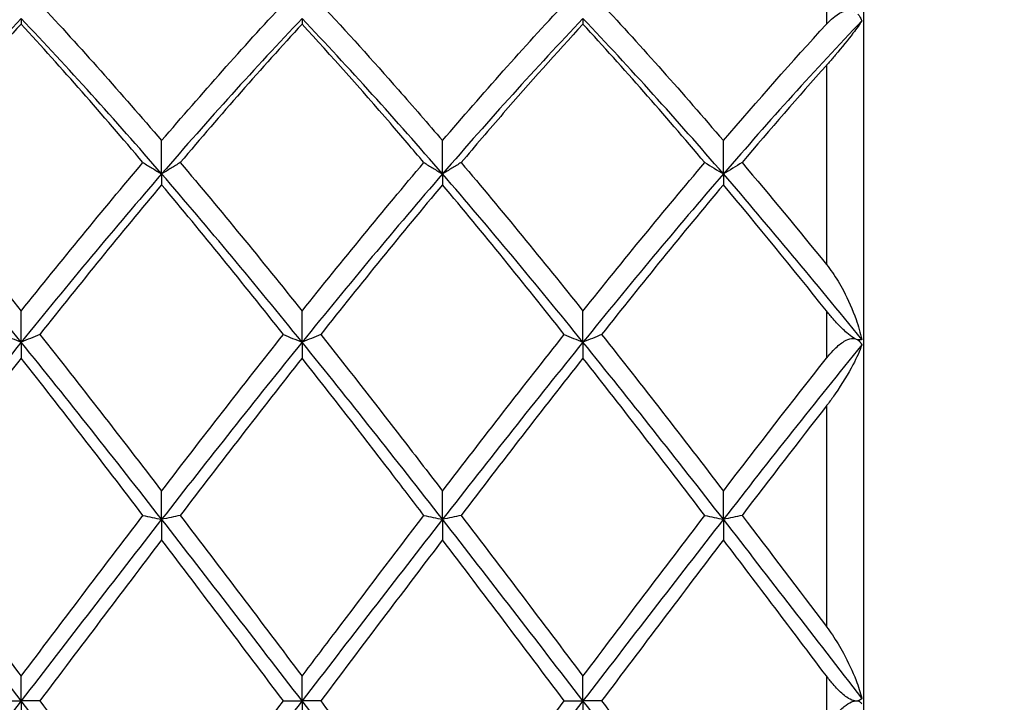
# Model space of a CAD drawing. Units: millimetres. Extents: x 19 to 674, y 19 to 471.
# Drawn here: x 557 to 565, y 175 to 180 of the extents above; entities that cross this region are included whole.
import ezdxf

# ---------------------------------------------------------------- set-up
doc = ezdxf.new("R2010")
doc.units = ezdxf.units.MM
doc.header["$LTSCALE"] = 2.333333
for name, color, linetype, lineweight, true_color in [('Dimension (ISO)', 7, 'Continuous', 18, 0x00003f), ('Visible (ISO)', 7, 'Continuous', 25, 0x00003f), ('Visible Narrow (ISO)', 7, 'Continuous', 25, 0x00003f)]:
    doc.layers.add(name, color=color, linetype=linetype, lineweight=lineweight, true_color=true_color)
doc.styles.add('Samuel Heath (ISO)', font='tahoma.ttf')
doc.dimstyles.new('Samuel Heath (ISO)', dxfattribs={"dimscale": 2.333333, "dimtxt": 3, "dimasz": 2.5, "dimexe": 1, "dimexo": 1.5, "dimgap": 0.762, "dimtad": 0, "dimtih": 1, "dimtoh": 1, "dimzin": 0, "dimdsep": 46, "dimtxsty": 'Samuel Heath (ISO)', "dimcen": 0.09, "dimdle": 10, "dimclrd": 256, "dimclre": 256, "dimclrt": 256, "dimazin": 0, "dimtfac": 1, "dimtmove": 0, "dimatfit": 3, "dimfxl": 1, "dimtolj": 1, "dimtzin": 0, "dimlwd": 15, "dimlwe": 15, "dimarcsym": 0})

# ---------------------------------------------------------------- blocks, each defined once
blk = doc.blocks.new('*D8')
at = {"layer": 'Defpoints', "color": 0, "transparency": 16777216}
for p in [(633.5843, 228.6667), (234.5843, 175), (633.5843, 175)]:
    blk.add_point(p, dxfattribs=at)
at = {"layer": 'Dimension (ISO)', "color": 176, "lineweight": 15, "true_color": 0x000080, "transparency": 16777216}
for p, q in [((234.5843, 178.5), (234.5843, 231)), ((633.5843, 178.5), (633.5843, 231)), ((240.4176, 228.6667), (416.3999, 228.6667)), ((627.7509, 228.6667), (451.7686, 228.6667))]:
    blk.add_line(p, q, dxfattribs=at)
at = {"layer": 'Dimension (ISO)', "color": 176, "true_color": 0x000080, "transparency": 16777216}
for points in [[(240.4176, 229.6389), (240.4176, 227.6944), (234.5843, 228.6667)], [(627.7509, 229.6389), (627.7509, 227.6944), (633.5843, 228.6667)]]:
    blk.add_solid(points, dxfattribs=at)
at = {"layer": 'Dimension (ISO)', "color": 176, "lineweight": 18, "true_color": 0x000080, "transparency": 16777216, "char_height": 7, "attachment_point": 2, "style": 'Samuel Heath (ISO)'}
for s, insert in [('\\A1; 399.00', (434.0843, 237.7361)), ('\\A1;[15{\\H0.7000x;\\S11/16;}]', (434.0843, 226.8887))]:
    blk.add_mtext(s, dxfattribs=dict(at, insert=insert))

msp = doc.modelspace()

# ---------------------------------------------------------------- linework, layer by layer
at = {"layer": 'Visible (ISO)'}
for p, q in [((563.5843, 165.8), (563.5843, 184.2)), ((556.8343, 180.4664), (556.8343, 180.4226)), ((559.0843, 180.4664), (559.0843, 180.4226)), ((561.3343, 180.4664), (561.3343, 180.4226)), ((557.9593, 179.2221), (557.9593, 179.4883)), ((560.2093, 179.2221), (560.2093, 179.4883)), ((562.4593, 179.2221), (562.4593, 179.4883)), ((557.9593, 179.2221), (557.9593, 179.1356)), ((560.2093, 179.2221), (560.2093, 179.1356)), ((562.4593, 179.2221), (562.4593, 179.1356)), ((556.8343, 177.8739), (556.8343, 178.1233)), ((559.0843, 177.8739), (559.0843, 178.1233)), ((561.3343, 177.8739), (561.3343, 178.1233)), ((556.8343, 177.8739), (556.8343, 177.7468)), ((559.0843, 177.8739), (559.0843, 177.7468)), ((561.3343, 177.8739), (561.3343, 177.7468)), ((557.9593, 176.4548), (557.9593, 176.6813)), ((560.2093, 176.4548), (560.2093, 176.6813)), ((562.4593, 176.4548), (562.4593, 176.6813)), ((557.9593, 176.4548), (557.9593, 176.2903)), ((560.2093, 176.4548), (560.2093, 176.2903)), ((562.4593, 176.4548), (562.4593, 176.2903)), ((556.8343, 175), (556.8343, 175.1979)), ((559.0843, 175), (559.0843, 175.1979)), ((561.3343, 175), (561.3343, 175.1979)), ((556.685, 175), (556.8343, 175)), ((556.9835, 175), (556.8343, 175)), ((556.8343, 175), (556.8343, 174.8021)), ((558.935, 175), (559.0843, 175)), ((559.2335, 175), (559.0843, 175)), ((559.0843, 175), (559.0843, 174.8021)), ((561.185, 175), (561.3343, 175)), ((561.4835, 175), (561.3343, 175)), ((561.3343, 175), (561.3343, 174.8021)), ((563.5119, 175), (563.5354, 175))]:
    msp.add_line(p, q, dxfattribs=at)
for points in [[(556.9835, 180.584), (557.3094, 180.2343), (557.6344, 179.8682), (557.9593, 179.4883)], [(557.9593, 179.4883), (558.2846, 179.8687), (558.6096, 180.2348), (558.935, 180.584)], [(561.4835, 180.584), (561.8086, 180.2351), (562.1336, 179.8691), (562.4593, 179.4883)], [(556.8343, 180.4664), (556.4593, 180.0725), (556.0843, 179.656), (555.7093, 179.2221)], [(557.9593, 179.2221), (557.5843, 179.656), (557.2093, 180.0725), (556.8343, 180.4664)], [(559.0843, 180.4664), (558.7093, 180.0725), (558.3343, 179.656), (557.9593, 179.2221)], [(560.2093, 179.2221), (559.8343, 179.656), (559.4593, 180.0725), (559.0843, 180.4664)], [(561.3343, 180.4664), (560.9593, 180.0725), (560.5843, 179.656), (560.2093, 179.2221)], [(562.4593, 179.2221), (562.0843, 179.656), (561.7093, 180.0725), (561.3343, 180.4664)], [(557.81, 179.3129), (557.4852, 179.6968), (557.1602, 180.0676), (556.8343, 180.4226)], [(559.0843, 180.4226), (558.7589, 180.0682), (558.4339, 179.6975), (558.1085, 179.3129)], [(562.31, 179.3129), (561.9844, 179.6977), (561.6594, 180.0685), (561.3343, 180.4226)], [(563.5671, 180.4484), (563.1978, 180.0597), (562.8285, 179.6494), (562.4593, 179.2221)], [(562.4593, 179.4883), (562.7341, 179.8097), (563.009, 180.1211), (563.2843, 180.4209)], [(563.2843, 180.0912), (563.0588, 179.8388), (562.8337, 179.579), (562.6085, 179.3129)], [(556.8343, 178.1233), (557.1596, 178.5309), (557.4846, 178.9284), (557.81, 179.3129)], [(558.1085, 179.3129), (558.4335, 178.9288), (558.7585, 178.5313), (559.0843, 178.1233)], [(560.3585, 179.3129), (560.6844, 178.9277), (561.0094, 178.5302), (561.3343, 178.1233)], [(561.3343, 178.1233), (561.66, 178.5314), (561.985, 178.9288), (562.31, 179.3129)], [(562.31, 179.3129), (562.3588, 179.2823), (562.4085, 179.252), (562.4593, 179.2221)], [(562.6085, 179.3129), (562.5597, 179.2823), (562.51, 179.252), (562.4593, 179.2221)], [(562.6085, 179.3129), (562.8333, 179.0472), (563.0585, 178.7747), (563.2843, 178.4962)], [(556.8343, 177.8739), (556.4593, 178.337), (556.0843, 178.7882), (555.7093, 179.2221)], [(557.9593, 179.2221), (557.5843, 178.7882), (557.2093, 178.337), (556.8343, 177.8739)], [(559.0843, 177.8739), (558.7093, 178.337), (558.3343, 178.7882), (557.9593, 179.2221)], [(560.2093, 179.2221), (559.8343, 178.7882), (559.4593, 178.337), (559.0843, 177.8739)], [(561.3343, 177.8739), (560.9593, 178.337), (560.5843, 178.7882), (560.2093, 179.2221)], [(562.4593, 179.2221), (562.0843, 178.7882), (561.7093, 178.337), (561.3343, 177.8739)], [(563.5671, 177.895), (563.1978, 178.3507), (562.8285, 178.7949), (562.4593, 179.2221)], [(557.9593, 179.1356), (557.6339, 178.7471), (557.3089, 178.3461), (556.9835, 177.9357)], [(558.935, 177.9357), (558.6093, 178.3465), (558.2843, 178.7474), (557.9593, 179.1356)], [(561.185, 177.9357), (560.8603, 178.3453), (560.5353, 178.7463), (560.2093, 179.1356)], [(562.4593, 179.1356), (562.1335, 178.7466), (561.8085, 178.3457), (561.4835, 177.9357)], [(563.2843, 178.1252), (563.0084, 178.4707), (562.7336, 178.808), (562.4593, 179.1356)], [(556.9835, 177.9357), (557.3094, 177.5246), (557.6344, 177.1055), (557.9593, 176.6813)], [(560.2093, 176.6813), (560.5354, 177.1071), (560.8604, 177.5262), (561.185, 177.9357)], [(561.4835, 177.9357), (561.8086, 177.5256), (562.1336, 177.1065), (562.4593, 176.6813)], [(556.8343, 177.8739), (556.4593, 177.4107), (556.0843, 176.9358), (555.7093, 176.4548)], [(557.9593, 176.4548), (557.5843, 176.9358), (557.2093, 177.4107), (556.8343, 177.8739)], [(559.0843, 177.8739), (558.7093, 177.4107), (558.3343, 176.9358), (557.9593, 176.4548)], [(560.2093, 176.4548), (559.8343, 176.9358), (559.4593, 177.4107), (559.0843, 177.8739)], [(561.3343, 177.8739), (560.9593, 177.4107), (560.5843, 176.9358), (560.2093, 176.4548)], [(562.4593, 176.4548), (562.0843, 176.9358), (561.7093, 177.4107), (561.3343, 177.8739)], [(563.5671, 177.8527), (563.1978, 177.3963), (562.8285, 176.9285), (562.4593, 176.4548)], [(563.5119, 177.9033), (563.5197, 177.9001), (563.5275, 177.8969), (563.5354, 177.8937)], [(556.8343, 177.7468), (556.5085, 177.3331), (556.1835, 176.9119), (555.8585, 176.4861)], [(557.81, 176.4861), (557.4852, 176.9117), (557.1602, 177.3329), (556.8343, 177.7468)], [(561.3343, 177.7468), (561.0095, 177.3344), (560.6845, 176.9133), (560.3585, 176.4861)], [(562.31, 176.4861), (561.9844, 176.9127), (561.6594, 177.3339), (561.3343, 177.7468)], [(562.4593, 176.6813), (562.7341, 177.0401), (563.009, 177.3952), (563.2843, 177.7448)], [(563.2843, 177.3635), (563.0588, 177.0739), (562.8337, 176.7811), (562.6085, 176.4861)], [(556.8343, 175), (556.4593, 175.4869), (556.0843, 175.9739), (555.7093, 176.4548)], [(556.8343, 175.1979), (557.1589, 175.6284), (557.4839, 176.0588), (557.81, 176.4861)], [(557.9593, 176.4548), (557.5843, 175.9739), (557.2093, 175.4869), (556.8343, 175)], [(559.0843, 175), (558.7093, 175.4869), (558.3343, 175.9739), (557.9593, 176.4548)], [(558.1085, 176.4861), (558.4335, 176.0603), (558.7585, 175.6299), (559.0843, 175.1979)], [(560.2093, 176.4548), (559.8343, 175.9739), (559.4593, 175.4869), (559.0843, 175)], [(561.3343, 175), (560.9593, 175.4869), (560.5843, 175.9739), (560.2093, 176.4548)], [(560.3585, 176.4861), (560.6844, 176.0591), (561.0094, 175.6287), (561.3343, 175.1979)], [(561.3343, 175.1979), (561.6599, 175.6298), (561.9849, 176.0602), (562.31, 176.4861)], [(562.4593, 176.4548), (562.0843, 175.9739), (561.7093, 175.4869), (561.3343, 175)], [(563.5671, 175.0223), (563.1978, 175.5018), (562.8285, 175.9812), (562.4593, 176.4548)], [(562.6085, 176.4861), (562.8333, 176.1916), (563.0585, 175.8944), (563.2843, 175.5955)], [(557.9593, 176.2903), (557.633, 175.8616), (557.308, 175.4305), (556.9835, 175)], [(558.935, 175), (558.6093, 175.432), (558.2843, 175.8631), (557.9593, 176.2903)], [(561.185, 175), (560.8603, 175.4308), (560.5353, 175.8619), (560.2093, 176.2903)], [(562.4593, 176.2903), (562.1341, 175.863), (561.8091, 175.4319), (561.4835, 175)], [(563.2843, 175.2), (563.0084, 175.5657), (562.7336, 175.9298), (562.4593, 176.2903)], [(556.8343, 175), (556.4593, 174.5131), (556.0843, 174.0261), (555.7093, 173.5452)], [(557.9593, 173.5452), (557.5843, 174.0261), (557.2093, 174.5131), (556.8343, 175)], [(556.9835, 175), (557.3094, 174.5678), (557.6344, 174.1367), (557.9593, 173.7097)], [(559.0843, 175), (558.7093, 174.5131), (558.3343, 174.0261), (557.9593, 173.5452)], [(560.2093, 173.5452), (559.8343, 174.0261), (559.4593, 174.5131), (559.0843, 175)], [(561.3343, 175), (560.9593, 174.5131), (560.5843, 174.0261), (560.2093, 173.5452)], [(560.2093, 173.7097), (560.5354, 174.1383), (560.8604, 174.5694), (561.185, 175)], [(562.4593, 173.5452), (562.0843, 174.0261), (561.7093, 174.5131), (561.3343, 175)], [(561.4835, 175), (561.8086, 174.5688), (562.1336, 174.1377), (562.4593, 173.7097)]]:
    msp.add_open_spline(points, degree=3, dxfattribs=at)
for points, knots in [([(559.2335, 180.584), (559.4409, 180.3614), (559.6487, 180.1314), (559.9746, 179.7609), (560.092, 179.6254), (560.2093, 179.4883)], [42.4601171, 42.4601171, 42.4601171, 42.4601171, 42.5639334, 42.5639334, 42.6225294, 42.6225294, 42.6225294, 42.6225294]), ([(560.2093, 179.4883), (560.3714, 179.6779), (560.5338, 179.8643), (560.8595, 180.2303), (561.0223, 180.4094), (561.185, 180.584)], [0.3500343, 0.3500343, 0.3500343, 0.3500343, 0.431061, 0.431061, 0.5123428, 0.5123428, 0.5123428, 0.5123428]), ([(563.2843, 180.4209), (563.2843, 180.421), (563.2844, 180.4211), (563.2845, 180.4212), (563.2846, 180.4213), (563.2849, 180.4216), (563.285, 180.4218), (563.2896, 180.4267), (563.294, 180.4314), (563.3154, 180.4533), (563.3331, 180.4694), (563.3753, 180.5019), (563.401, 180.5173), (563.4467, 180.5326), (563.467, 180.5353), (563.4953, 180.5299), (563.5038, 180.5269), (563.5119, 180.5225)], [0.00000422, 0.00000422, 0.00000422, 0.00000422, 0.00003035, 0.00003035, 0.00007169, 0.00007169, 0.00016488, 0.00016488, 0.00234079, 0.00234079, 0.01059204, 0.01059204, 0.02144014, 0.02144014, 0.02972836, 0.02972836, 0.03355737, 0.03355737, 0.03355737, 0.03355737]), ([(563.5354, 180.5041), (563.5408, 180.4983), (563.5457, 180.4918), (563.557, 180.4737), (563.5626, 180.4615), (563.5671, 180.4484)], [0.037528119, 0.037528119, 0.037528119, 0.037528119, 0.040553278, 0.040553278, 0.045154529, 0.045154529, 0.045154529, 0.045154529]), ([(556.8343, 180.4226), (556.6561, 180.2285), (556.4776, 180.0291), (556.1517, 179.6568), (556.005, 179.4861), (555.8585, 179.3129)], [1.0769939, 1.0769939, 1.0769939, 1.0769939, 1.1661352, 1.1661352, 1.2393916, 1.2393916, 1.2393916, 1.2393916]), ([(560.06, 179.3129), (559.9706, 179.4186), (559.8811, 179.5234), (559.5551, 179.901), (559.3195, 180.1664), (559.0843, 180.4226)], [0.5384147, 0.5384147, 0.5384147, 0.5384147, 0.5830676, 0.5830676, 0.7008588, 0.7008588, 0.7008588, 0.7008588]), ([(561.3343, 180.4226), (561.1219, 180.1913), (560.9094, 179.9527), (560.5836, 179.5774), (560.471, 179.4459), (560.3585, 179.3129)], [0.3249204, 0.3249204, 0.3249204, 0.3249204, 0.431061, 0.431061, 0.4872435, 0.4872435, 0.4872435, 0.4872435]), ([(563.5671, 180.4484), (563.5515, 180.422), (563.5268, 180.3872), (563.459, 180.2978), (563.4104, 180.2375), (563.3378, 180.1522), (563.3192, 180.1307), (563.2984, 180.1071), (563.2968, 180.1054), (563.2922, 180.1001), (563.289, 180.0966), (563.2855, 180.0926), (563.2852, 180.0922), (563.2847, 180.0917), (563.2846, 180.0916), (563.2845, 180.0914), (563.2844, 180.0914), (563.2843, 180.0913), (563.2843, 180.0913), (563.2843, 180.0912)], [0, 0, 0, 0, 0.02387078, 0.02387078, 0.05465123, 0.05465123, 0.0645346, 0.0645346, 0.06531131, 0.06531131, 0.06689337, 0.06689337, 0.06706368, 0.06706368, 0.06711721, 0.06711721, 0.06714255, 0.06714255, 0.06716047, 0.06716047, 0.06716047, 0.06716047]), ([(555.8585, 179.3129), (556.0268, 179.114), (556.1953, 178.9113), (556.5212, 178.5132), (556.6778, 178.3192), (556.8343, 178.1233)], [41.8966928, 41.8966928, 41.8966928, 41.8966928, 41.9808658, 41.9808658, 42.0590885, 42.0590885, 42.0590885, 42.0590885]), ([(557.81, 179.3129), (557.8344, 179.2976), (557.859, 179.2824), (557.9088, 179.2521), (557.9339, 179.2371), (557.9593, 179.2221)], [-0.02495535, -0.02495535, -0.02495535, -0.02495535, -0.01247796, -0.01247796, 0, 0, 0, 0]), ([(558.1085, 179.3129), (558.0841, 179.2976), (558.0595, 179.2824), (558.0098, 179.2521), (557.9846, 179.2371), (557.9593, 179.2221)], [-0.02495535, -0.02495535, -0.02495535, -0.02495535, -0.01247796, -0.01247796, 0, 0, 0, 0]), ([(559.0843, 178.1233), (559.2467, 178.3268), (559.4093, 178.528), (559.735, 178.9254), (559.8976, 179.1209), (560.06, 179.3129)], [0.350035, 0.350035, 0.350035, 0.350035, 0.4311894, 0.4311894, 0.5123435, 0.5123435, 0.5123435, 0.5123435]), ([(560.06, 179.3129), (560.0844, 179.2976), (560.109, 179.2824), (560.1588, 179.2521), (560.1839, 179.2371), (560.2093, 179.2221)], [-0.02495535, -0.02495535, -0.02495535, -0.02495535, -0.01247516, -0.01247516, 0, 0, 0, 0]), ([(560.3585, 179.3129), (560.3341, 179.2976), (560.3095, 179.2824), (560.2597, 179.2521), (560.2346, 179.2371), (560.2093, 179.2221)], [-0.02495535, -0.02495535, -0.02495535, -0.02495535, -0.01247516, -0.01247516, 0, 0, 0, 0]), ([(560.2093, 179.1356), (560.0468, 178.9416), (559.8842, 178.7443), (559.5585, 178.3434), (559.3959, 178.1406), (559.2335, 177.9357)], [0.3750316, 0.3750316, 0.3750316, 0.3750316, 0.4561929, 0.4561929, 0.5373545, 0.5373545, 0.5373545, 0.5373545]), ([(563.2843, 178.4962), (563.2843, 178.4962), (563.2844, 178.4961), (563.2845, 178.4959), (563.2846, 178.4958), (563.2849, 178.4954), (563.2851, 178.4952), (563.3014, 178.475), (563.317, 178.4541), (563.3637, 178.3868), (563.3934, 178.3375), (563.4596, 178.2133), (563.4943, 178.1345), (563.5403, 178.0028), (563.556, 177.9484), (563.5671, 177.895)], [0.00000149, 0.00000149, 0.00000149, 0.00000149, 0.00003103, 0.00003103, 0.00007469, 0.00007469, 0.00018117, 0.00018117, 0.00820488, 0.00820488, 0.02533049, 0.02533049, 0.05042723, 0.05042723, 0.06742747, 0.06742747, 0.06742747, 0.06742747]), ([(563.5119, 177.9033), (563.5087, 177.905), (563.5053, 177.9069), (563.4848, 177.9191), (563.4665, 177.9329), (563.4225, 177.9706), (563.3946, 177.9981), (563.3527, 178.0438), (563.3404, 178.0577), (563.3242, 178.0767), (563.3198, 178.0818), (563.3062, 178.0981), (563.2969, 178.1094), (563.2869, 178.1218), (563.286, 178.123), (563.2849, 178.1243), (563.2848, 178.1245), (563.2846, 178.1248), (563.2845, 178.1249), (563.2844, 178.1251), (563.2843, 178.1251), (563.2843, 178.1252)], [0.01157664, 0.01157664, 0.01157664, 0.01157664, 0.01310866, 0.01310866, 0.02070636, 0.02070636, 0.03127579, 0.03127579, 0.03579507, 0.03579507, 0.03743903, 0.03743903, 0.04107198, 0.04107198, 0.04144403, 0.04144403, 0.04150605, 0.04150605, 0.04153419, 0.04153419, 0.04155558, 0.04155558, 0.04155558, 0.04155558]), ([(556.685, 177.9357), (556.7094, 177.9252), (556.734, 177.9149), (556.7838, 177.8943), (556.8089, 177.884), (556.8343, 177.8739)], [-0.02495535, -0.02495535, -0.02495535, -0.02495535, -0.01247964, -0.01247964, 0, 0, 0, 0]), ([(556.9835, 177.9357), (556.9591, 177.9252), (556.9345, 177.9149), (556.8848, 177.8943), (556.8596, 177.884), (556.8343, 177.8739)], [-0.02495535, -0.02495535, -0.02495535, -0.02495535, -0.01247964, -0.01247964, 0, 0, 0, 0]), ([(557.9593, 176.6813), (558.1217, 176.8934), (558.2843, 177.1043), (558.61, 177.5234), (558.7726, 177.7307), (558.935, 177.9357)], [0.350035, 0.350035, 0.350035, 0.350035, 0.4311894, 0.4311894, 0.5123435, 0.5123435, 0.5123435, 0.5123435]), ([(558.935, 177.9357), (558.9594, 177.9252), (558.984, 177.9149), (559.0338, 177.8943), (559.0589, 177.884), (559.0843, 177.8739)], [-0.02495535, -0.02495535, -0.02495535, -0.02495535, -0.01247796, -0.01247796, 0, 0, 0, 0]), ([(559.2335, 177.9357), (559.2091, 177.9252), (559.1845, 177.9149), (559.1348, 177.8943), (559.1096, 177.884), (559.0843, 177.8739)], [-0.02495535, -0.02495535, -0.02495535, -0.02495535, -0.01247796, -0.01247796, 0, 0, 0, 0]), ([(559.2335, 177.9357), (559.4409, 177.674), (559.6487, 177.4082), (559.9746, 176.987), (560.092, 176.8344), (560.2093, 176.6813)], [42.4601171, 42.4601171, 42.4601171, 42.4601171, 42.5639334, 42.5639334, 42.6225294, 42.6225294, 42.6225294, 42.6225294]), ([(561.185, 177.9357), (561.2094, 177.9252), (561.234, 177.9149), (561.2838, 177.8943), (561.3089, 177.884), (561.3343, 177.8739)], [-0.02495535, -0.02495535, -0.02495535, -0.02495535, -0.01247516, -0.01247516, 0, 0, 0, 0]), ([(561.4835, 177.9357), (561.4591, 177.9252), (561.4345, 177.9149), (561.3847, 177.8943), (561.3596, 177.884), (561.3343, 177.8739)], [-0.02495535, -0.02495535, -0.02495535, -0.02495535, -0.01247516, -0.01247516, 0, 0, 0, 0]), ([(563.2843, 177.7448), (563.2843, 177.7449), (563.2844, 177.745), (563.2845, 177.7451), (563.2846, 177.7452), (563.2849, 177.7456), (563.285, 177.7458), (563.2896, 177.7516), (563.294, 177.7571), (563.3154, 177.783), (563.3331, 177.8027), (563.3753, 177.8443), (563.401, 177.8659), (563.4467, 177.8931), (563.467, 177.9016), (563.4953, 177.9051), (563.5038, 177.9049), (563.5119, 177.9033)], [0.00000422, 0.00000422, 0.00000422, 0.00000422, 0.00003035, 0.00003035, 0.00007169, 0.00007169, 0.00016488, 0.00016488, 0.00234079, 0.00234079, 0.01059204, 0.01059204, 0.02144014, 0.02144014, 0.02972836, 0.02972836, 0.03355737, 0.03355737, 0.03355737, 0.03355737]), ([(563.5671, 177.8527), (563.5515, 177.8049), (563.5268, 177.75), (563.459, 177.6203), (563.4104, 177.54), (563.3378, 177.4352), (563.3192, 177.4094), (563.2984, 177.3819), (563.2968, 177.3799), (563.2922, 177.3738), (563.289, 177.3697), (563.2855, 177.3652), (563.2852, 177.3647), (563.2847, 177.3641), (563.2846, 177.364), (563.2845, 177.3638), (563.2844, 177.3637), (563.2843, 177.3636), (563.2843, 177.3636), (563.2843, 177.3635)], [0, 0, 0, 0, 0.02387078, 0.02387078, 0.05465123, 0.05465123, 0.0645346, 0.0645346, 0.06531131, 0.06531131, 0.06689337, 0.06689337, 0.06706368, 0.06706368, 0.06711721, 0.06711721, 0.06714255, 0.06714255, 0.06716047, 0.06716047, 0.06716047, 0.06716047]), ([(563.5671, 177.895), (563.5602, 177.8911), (563.551, 177.89), (563.5378, 177.893), (563.5366, 177.8933), (563.5354, 177.8937)], [0, 0, 0, 0, 0.006939909, 0.006939909, 0.00760119, 0.00760119, 0.00760119, 0.00760119]), ([(563.5354, 177.8937), (563.5408, 177.8901), (563.5457, 177.8857), (563.557, 177.8726), (563.5626, 177.8632), (563.5671, 177.8527)], [0.037528116, 0.037528116, 0.037528116, 0.037528116, 0.040553276, 0.040553276, 0.045154526, 0.045154526, 0.045154526, 0.045154526]), ([(559.0843, 177.7468), (558.9218, 177.5405), (558.7592, 177.3319), (558.4335, 176.9108), (558.2709, 176.6989), (558.1085, 176.4861)], [0.3750316, 0.3750316, 0.3750316, 0.3750316, 0.4561929, 0.4561929, 0.5373545, 0.5373545, 0.5373545, 0.5373545]), ([(560.06, 176.4861), (559.9706, 176.6033), (559.8811, 176.7202), (559.5551, 177.1444), (559.3195, 177.4481), (559.0843, 177.7468)], [0.5384147, 0.5384147, 0.5384147, 0.5384147, 0.5830676, 0.5830676, 0.7008588, 0.7008588, 0.7008588, 0.7008588]), ([(555.8585, 176.4861), (556.0268, 176.2657), (556.1953, 176.0436), (556.5212, 175.613), (556.6778, 175.4054), (556.8343, 175.1979)], [41.8966928, 41.8966928, 41.8966928, 41.8966928, 41.9808658, 41.9808658, 42.0590885, 42.0590885, 42.0590885, 42.0590885]), ([(557.81, 176.4861), (557.8344, 176.4809), (557.859, 176.4756), (557.9088, 176.4652), (557.9339, 176.46), (557.9593, 176.4548)], [-0.02495535, -0.02495535, -0.02495535, -0.02495535, -0.01247964, -0.01247964, 0, 0, 0, 0]), ([(558.1085, 176.4861), (558.0841, 176.4809), (558.0595, 176.4756), (558.0098, 176.4652), (557.9846, 176.46), (557.9593, 176.4548)], [-0.02495535, -0.02495535, -0.02495535, -0.02495535, -0.01247964, -0.01247964, 0, 0, 0, 0]), ([(559.0843, 175.1979), (559.1732, 175.3158), (559.2622, 175.4338), (559.5878, 175.865), (559.824, 176.1769), (560.06, 176.4861)], [0.5386696, 0.5386696, 0.5386696, 0.5386696, 0.5830676, 0.5830676, 0.7009599, 0.7009599, 0.7009599, 0.7009599]), ([(560.06, 176.4861), (560.0844, 176.4809), (560.109, 176.4756), (560.1588, 176.4652), (560.1839, 176.46), (560.2093, 176.4548)], [-0.02495535, -0.02495535, -0.02495535, -0.02495535, -0.01247796, -0.01247796, 0, 0, 0, 0]), ([(560.3585, 176.4861), (560.3341, 176.4809), (560.3095, 176.4756), (560.2598, 176.4652), (560.2346, 176.46), (560.2093, 176.4548)], [-0.02495535, -0.02495535, -0.02495535, -0.02495535, -0.01247796, -0.01247796, 0, 0, 0, 0]), ([(562.31, 176.4861), (562.3344, 176.4809), (562.359, 176.4756), (562.4088, 176.4652), (562.4339, 176.46), (562.4593, 176.4548)], [-0.02495535, -0.02495535, -0.02495535, -0.02495535, -0.01247516, -0.01247516, 0, 0, 0, 0]), ([(562.6085, 176.4861), (562.5841, 176.4809), (562.5595, 176.4756), (562.5097, 176.4652), (562.4846, 176.46), (562.4593, 176.4548)], [-0.02495535, -0.02495535, -0.02495535, -0.02495535, -0.01247516, -0.01247516, 0, 0, 0, 0]), ([(560.2093, 176.2903), (560.0702, 176.1076), (559.931, 175.9239), (559.6053, 175.4932), (559.4193, 175.2465), (559.2335, 175)], [0.5135594, 0.5135594, 0.5135594, 0.5135594, 0.5830676, 0.5830676, 0.6758639, 0.6758639, 0.6758639, 0.6758639]), ([(563.2843, 175.5955), (563.2843, 175.5954), (563.2844, 175.5953), (563.2845, 175.5951), (563.2846, 175.595), (563.2849, 175.5946), (563.2851, 175.5943), (563.3014, 175.5727), (563.317, 175.5508), (563.3637, 175.4812), (563.3934, 175.4318), (563.4596, 175.3106), (563.4943, 175.2363), (563.5403, 175.1165), (563.556, 175.0682), (563.5671, 175.0223)], [0.00000149, 0.00000149, 0.00000149, 0.00000149, 0.00003103, 0.00003103, 0.00007469, 0.00007469, 0.00018117, 0.00018117, 0.00820488, 0.00820488, 0.02533049, 0.02533049, 0.05042724, 0.05042724, 0.06742747, 0.06742747, 0.06742747, 0.06742747]), ([(563.5119, 175), (563.5087, 175.0006), (563.5053, 175.0013), (563.4848, 175.0071), (563.4665, 175.0169), (563.4225, 175.0472), (563.3946, 175.072), (563.3527, 175.1164), (563.3404, 175.1302), (563.3242, 175.1495), (563.3198, 175.1547), (563.3062, 175.1715), (563.2969, 175.1833), (563.2869, 175.1964), (563.286, 175.1977), (563.2849, 175.1991), (563.2848, 175.1993), (563.2846, 175.1996), (563.2845, 175.1997), (563.2844, 175.1998), (563.2843, 175.1999), (563.2843, 175.2)], [0.01157664, 0.01157664, 0.01157664, 0.01157664, 0.01310866, 0.01310866, 0.02070636, 0.02070636, 0.03127579, 0.03127579, 0.03579507, 0.03579507, 0.03743903, 0.03743903, 0.04107198, 0.04107198, 0.04144403, 0.04144403, 0.04150605, 0.04150605, 0.04153419, 0.04153419, 0.04155558, 0.04155558, 0.04155558, 0.04155558]), ([(563.5671, 175.0223), (563.5602, 175.0118), (563.551, 175.0042), (563.5378, 175.0005), (563.5366, 175.0002), (563.5354, 175)], [0, 0, 0, 0, 0.006939909, 0.006939909, 0.00760119, 0.00760119, 0.00760119, 0.00760119]), ([(557.9593, 173.7097), (558.0482, 173.8265), (558.1372, 173.9438), (558.4629, 174.3738), (558.6991, 174.687), (558.935, 175)], [0.5386696, 0.5386696, 0.5386696, 0.5386696, 0.5830676, 0.5830676, 0.701014, 0.701014, 0.701014, 0.701014]), ([(559.2335, 175), (559.4409, 174.7249), (559.6487, 174.4493), (559.9746, 174.0186), (560.092, 173.8638), (560.2093, 173.7097)], [42.4601171, 42.4601171, 42.4601171, 42.4601171, 42.5639334, 42.5639334, 42.6225294, 42.6225294, 42.6225294, 42.6225294]), ([(563.2843, 174.8), (563.2843, 174.8001), (563.2844, 174.8002), (563.2845, 174.8004), (563.2846, 174.8005), (563.2849, 174.8008), (563.285, 174.8011), (563.2896, 174.8071), (563.294, 174.8129), (563.3154, 174.8403), (563.3331, 174.8616), (563.3753, 174.9084), (563.401, 174.9339), (563.4467, 174.9705), (563.467, 174.9839), (563.4953, 174.996), (563.5038, 174.9986), (563.5119, 175)], [0.00000422, 0.00000422, 0.00000422, 0.00000422, 0.00003035, 0.00003035, 0.00007169, 0.00007169, 0.00016488, 0.00016488, 0.00234079, 0.00234079, 0.01059204, 0.01059204, 0.02144013, 0.02144013, 0.02972835, 0.02972835, 0.03355736, 0.03355736, 0.03355736, 0.03355736]), ([(563.5354, 175), (563.5408, 174.9989), (563.5457, 174.997), (563.557, 174.9903), (563.5626, 174.9846), (563.5671, 174.9777)], [0.037528107, 0.037528107, 0.037528107, 0.037528107, 0.040553266, 0.040553266, 0.045154515, 0.045154515, 0.045154515, 0.045154515])]:
    msp.add_open_spline(points, degree=3, knots=knots, dxfattribs=at)
at = {"layer": 'Visible Narrow (ISO)'}
for p, q in [((563.2843, 180.7445), (563.2843, 180.4209)), ((563.2843, 180.0912), (563.2843, 178.4962)), ((563.2843, 178.1252), (563.2843, 177.7448)), ((563.2843, 177.3635), (563.2843, 175.5955)), ((563.2843, 175.2), (563.2843, 174.8))]:
    msp.add_line(p, q, dxfattribs=at)

# ---------------------------------------------------------------- dimensions: what is measured, and where the dimension line sits
at = {"layer": 'Dimension (ISO)', "color": 176, "lineweight": 18, "true_color": 0x000080}
dim = msp.add_linear_dim(base=(633.5843, 228.6667), p1=(234.5843, 175), p2=(633.5843, 175), angle=180, text=' <>\\X[15{\\H0.7000x;\\S11/16;}]', dimstyle='Samuel Heath (ISO)', override={"dimgap": 0.762, "dimtih": 0, "dimtoh": 0, "dimdec": 2, "dimpost": '\\X', "dimtol": 0, "dimlim": 0, "dimtp": 0, "dimtm": 0, "dimtdec": 2, "dimtofl": 0, "dimatfit": 1, "dimtvp": -0.25}, dxfattribs=at)
dim.commit()
dim.dimension.update_dxf_attribs({"geometry": '*D8', "text_midpoint": (434.0843, 228.6667), "dimtype": 160})

doc.saveas('drawing.dxf')
